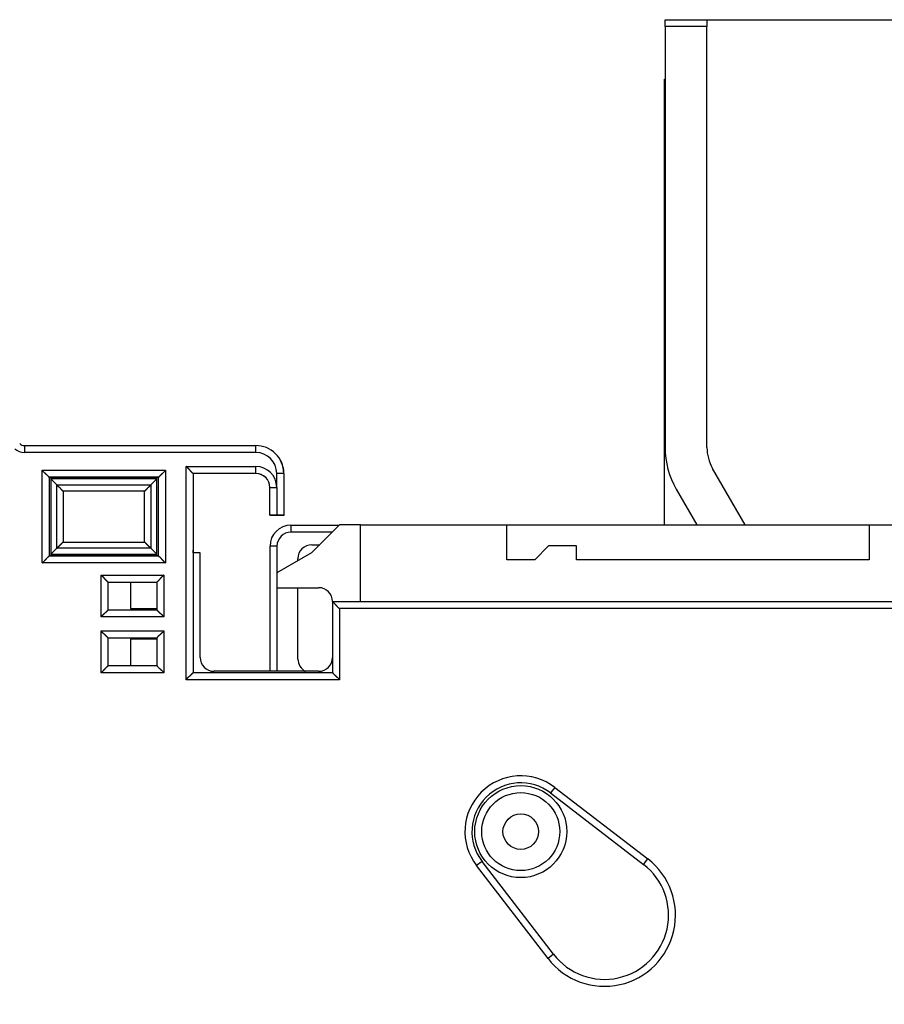
# Model space of a CAD drawing. Extents: x 52 to 558, y 14 to 448.
# Drawn here: x 126 to 188, y 191 to 261 of the extents above; entities that cross this region are included whole.
import ezdxf

# ---------------------------------------------------------------- set-up
doc = ezdxf.new("R2010")
doc.units = 0
doc.layers.add('204', color=7, linetype='CONTINUOUS')
doc.layers.add('5', color=7, linetype='CONTINUOUS')
doc.styles.get("Standard").update_dxf_attribs({"font": 'monotxt.shx'})
doc.dimstyles.new('DSTYLE1', dxfattribs={"dimtxt": 3, "dimasz": 3, "dimexe": 3, "dimexo": 0, "dimgap": 2, "dimtad": 1, "dimrnd": 0.1, "dimzin": 3, "dimcen": 0.09, "dimazin": 3, "dimtp": 1, "dimtm": 1, "dimtfac": 1, "dimtofl": 0, "dimtmove": 0, "dimatfit": 3})

# ---------------------------------------------------------------- blocks, each defined once
blk = doc.blocks.new('_AH1')
at = {"color": 0, "linetype": 'CONTINUOUS'}
for p, q in [((-1, 0.166667), (0, 0)), ((-1, 0.166667), (-1, -0.166667)), ((0, 0), (-1, -0.166667)), ((0, 0), (-1, 0))]:
    blk.add_line(p, q, dxfattribs=at)
blk = doc.blocks.new('*D4492')
at = {"layer": '5', "color": 1, "linetype": 'CONTINUOUS'}
for p, q in [((175.59025, 261.45621), (234.11203, 261.45621)), ((231.11203, 261.45621), (231.11203, 162.20289)), ((231.11203, 62.949567), (231.11203, 162.20289)), ((172.59025, 62.949567), (234.11203, 62.949567))]:
    blk.add_line(p, q, dxfattribs=at)
at = {"layer": '5', "color": 1, "xscale": 3, "yscale": 3, "zscale": 3}
for p, rotation in [((231.11203, 261.45621), 90), ((231.11203, 62.949567), 270)]:
    blk.add_blockref('_AH1', p, dxfattribs=dict(at, rotation=rotation))
at = {"layer": '5', "color": 1, "linetype": 'CONTINUOUS'}
blk.add_text('198,5', height=3, rotation=90, dxfattribs=at).set_placement((229.11103, 154.70289))

msp = doc.modelspace()

# ---------------------------------------------------------------- linework, layer by layer
at = {"layer": '204', "color": 1, "linetype": 'CONTINUOUS'}
for p, q in [((172.59025, 260.95621), (172.59025, 261.45621)), ((172.59025, 261.45621), (175.59025, 261.45621)), ((175.59025, 261.45621), (175.59025, 260.95621)), ((172.59025, 260.95621), (172.59025, 230.7639)), ((175.59025, 260.95621), (172.59025, 260.95621)), ((175.59025, 230.7639), (175.59025, 260.95621)), ((172.5528, 225.20289), (172.5528, 257.18547)), ((172.5528, 257.18547), (172.59025, 257.18547)), ((126.30086, 231.04039), (126.30073, 231.0405)), ((126.64495, 230.90283), (143.23659, 230.90283)), ((126.64495, 230.90283), (126.64495, 230.40283)), ((143.23659, 230.40283), (126.64495, 230.40283)), ((143.23659, 230.90289), (143.23688, 230.90289)), ((143.23659, 230.40283), (143.23659, 230.90283)), ((144.92301, 229.90263), (144.96874, 229.90263)), ((144.96847, 229.90289), (144.96893, 229.90289)), ((144.97853, 229.88547), (144.98485, 229.88547)), ((144.98854, 229.80283), (145.02265, 229.80283)), ((127.91184, 222.47808), (127.91184, 229.12758)), ((127.91184, 229.12758), (136.76134, 229.12758)), ((136.76134, 229.12758), (136.76134, 222.47808)), ((138.23659, 229.40283), (143.23659, 229.40283)), ((138.23659, 214.10283), (138.23659, 229.40283)), ((143.23659, 228.90283), (138.73659, 228.90283)), ((138.73659, 228.90283), (138.73659, 214.60283)), ((143.23659, 228.90283), (143.23659, 229.40283)), ((143.23669, 228.90263), (143.23659, 228.90263)), ((145.23659, 228.90283), (144.73659, 228.90283)), ((144.73659, 227.90283), (144.73659, 228.90283)), ((145.23659, 228.90283), (145.23659, 225.90283)), ((178.33682, 225.20286), (175.99217, 229.2639)), ((128.41154, 228.62789), (128.41154, 222.97778)), ((136.26165, 228.62789), (128.41154, 228.62789)), ((136.26165, 222.97778), (136.26165, 228.62789)), ((138.73669, 228.40263), (138.73658, 228.40263)), ((138.7528, 228.38547), (138.73668, 228.38547)), ((143.2528, 228.88547), (138.7528, 228.88547)), ((138.7528, 228.88547), (138.7528, 228.38547)), ((138.7528, 228.38547), (138.7528, 223.38547)), ((145.2528, 228.88547), (145.2528, 225.88547)), ((128.96154, 228.07788), (135.71164, 228.07788)), ((128.96154, 223.52778), (128.96154, 228.07788)), ((135.25849, 227.62473), (129.4147, 227.62473)), ((129.4147, 227.62473), (129.4147, 223.98094)), ((135.25849, 223.98094), (135.25849, 227.62473)), ((135.71164, 228.07788), (135.71164, 223.52778)), ((144.23659, 225.90283), (144.23659, 227.90283)), ((144.23659, 227.90283), (144.73659, 227.90283)), ((144.73659, 227.90283), (144.73659, 225.90283)), ((173.3941, 227.7639), (174.87272, 225.20286)), ((144.73659, 225.90283), (144.23659, 225.90283)), ((144.23669, 225.90263), (144.23669, 225.90285)), ((144.2528, 225.88547), (144.2528, 225.90263)), ((145.2528, 225.88547), (144.2528, 225.88547)), ((145.23659, 225.90283), (144.73659, 225.90283)), ((145.23669, 225.90263), (145.23659, 225.90263)), ((145.23669, 225.90283), (145.23669, 225.90263)), ((145.7528, 225.18547), (149.21947, 225.18547)), ((145.7528, 225.18547), (145.7528, 224.68547)), ((148.71947, 224.68547), (145.7528, 224.68547)), ((149.23688, 225.20289), (147.23688, 223.20289)), ((150.73688, 225.20289), (149.23688, 225.20289)), ((150.73688, 225.20289), (161.23688, 225.20289)), ((150.73688, 219.70281), (150.73688, 225.20289)), ((161.23688, 225.20289), (187.23688, 225.20289)), ((161.23688, 222.70289), (161.23688, 225.20289)), ((187.23688, 225.20289), (197.73688, 225.20289)), ((187.23688, 225.20289), (187.23688, 222.70289)), ((129.4147, 223.98094), (135.25849, 223.98094)), ((135.71164, 223.52778), (128.96154, 223.52778)), ((138.73669, 223.40263), (138.73658, 223.40263)), ((138.7528, 223.38547), (138.73668, 223.38547)), ((138.7528, 223.20288), (138.7528, 223.38547)), ((144.2528, 214.70289), (144.2528, 223.68547)), ((144.7528, 223.68547), (144.2528, 223.68547)), ((144.7528, 223.68547), (144.7528, 221.76869)), ((147.2528, 223.78547), (147.81952, 223.78547)), ((164.23688, 223.70289), (163.23688, 222.70289)), ((166.23688, 223.70289), (164.23688, 223.70289)), ((166.23688, 222.70289), (166.23688, 223.70289)), ((128.41154, 222.97778), (136.26165, 222.97778)), ((139.23688, 223.20289), (138.73658, 223.20289)), ((139.23688, 215.70289), (139.23688, 223.20289)), ((147.23688, 223.20289), (144.73688, 221.75951)), ((146.2528, 222.63474), (146.2528, 222.78547)), ((163.23688, 222.70289), (161.23688, 222.70289)), ((187.23688, 222.70289), (166.23688, 222.70289)), ((136.76134, 222.47808), (127.91184, 222.47808)), ((132.13659, 221.60283), (136.63659, 221.60283)), ((132.13659, 218.60283), (132.13659, 221.60283)), ((136.63659, 221.60283), (136.63659, 218.60283)), ((144.73688, 221.75951), (144.73688, 220.70289)), ((132.63659, 219.10283), (132.63659, 221.10283)), ((132.63659, 221.10283), (136.13659, 221.10283)), ((134.23688, 221.10283), (134.23688, 219.20289)), ((136.13659, 221.10283), (136.13659, 219.10283)), ((144.73688, 220.70289), (147.73688, 220.70289)), ((144.7528, 220.70291), (144.7528, 214.70289)), ((146.2528, 215.58547), (146.2528, 220.70291)), ((148.73659, 219.70283), (212.13659, 219.70283)), ((148.73659, 219.70283), (148.73659, 214.60283)), ((148.73688, 219.70289), (148.73688, 219.70281)), ((136.13659, 219.10283), (132.63659, 219.10283)), ((134.23688, 219.20289), (136.13659, 219.20289)), ((149.23659, 219.20283), (149.23659, 214.10283)), ((212.13659, 219.20283), (149.23659, 219.20283)), ((136.63659, 218.60283), (132.13659, 218.60283)), ((132.13659, 217.60283), (136.63659, 217.60283)), ((132.13659, 214.60283), (132.13659, 217.60283)), ((136.63659, 217.60283), (136.63659, 214.60283)), ((132.63659, 217.10283), (136.13659, 217.10283)), ((132.63659, 215.10283), (132.63659, 217.10283)), ((136.13659, 217.00289), (134.23688, 217.00289)), ((134.23688, 217.00289), (134.23688, 215.10284)), ((136.13659, 217.10283), (136.13659, 215.10283)), ((136.13659, 215.10283), (132.63659, 215.10283)), ((136.63659, 214.60283), (132.13659, 214.60283)), ((149.23659, 214.10283), (138.23659, 214.10283)), ((148.73659, 214.60283), (138.73659, 214.60283)), ((147.73688, 214.70289), (140.23688, 214.70289)), ((164.67449, 206.37406), (164.36975, 205.97765)), ((164.67449, 206.37406), (171.34491, 201.24614)), ((164.36975, 205.97765), (171.04017, 200.84974)), ((159.46177, 201.06967), (159.06537, 200.76494)), ((164.19328, 194.09452), (159.06537, 200.76494)), ((164.58968, 194.39925), (159.46177, 201.06967)), ((171.04017, 200.84974), (171.34491, 201.24614)), ((164.58968, 194.39925), (164.19328, 194.09452))]:
    msp.add_line(p, q, dxfattribs=at)
at = {"layer": '204', "color": 40, "linetype": 'CONTINUOUS'}
for p, q in [((128.41154, 228.62789), (128.43659, 228.60283)), ((128.43659, 223.00283), (128.43659, 228.60283)), ((128.43659, 228.60283), (136.23659, 228.60283)), ((136.13659, 228.50283), (128.53659, 228.50283)), ((128.53659, 228.50283), (128.53659, 223.10283)), ((128.96154, 228.07788), (128.53659, 228.50283)), ((136.13659, 228.50283), (135.71164, 228.07788)), ((136.13659, 223.10283), (136.13659, 228.50283)), ((136.23659, 228.60283), (136.26165, 228.62789)), ((136.23659, 228.60283), (136.23659, 223.00283)), ((128.96154, 223.52778), (128.53659, 223.10283)), ((136.13659, 223.10283), (135.71164, 223.52778)), ((128.41154, 222.97778), (128.43659, 223.00283)), ((136.23659, 223.00283), (128.43659, 223.00283)), ((128.53659, 223.10283), (136.13659, 223.10283)), ((136.23659, 223.00283), (136.26165, 222.97778))]:
    msp.add_line(p, q, dxfattribs=at)
at = {"layer": '204', "color": 1, "linetype": 'CONTINUOUS'}
for points in [[(127.91187, 229.12756), (127.92334, 229.11242, 0.004877021), (127.93506, 229.09757, 0.005065108), (127.94703, 229.08304, 0.004973987), (127.95921, 229.06879, 0.004562843), (127.9716, 229.05483, 0.004266772), (127.98417, 229.04112, 0.003998597), (127.99689, 229.02768, 0.003746469), (128.00975, 229.01447, 0.00343531), (128.02273, 229.00149, 0.003166179), (128.03581, 228.98873, 0.002860723), (128.04897, 228.97617, 0.002590846), (128.06218, 228.9638, 0.002278727), (128.07543, 228.95161, 0.002003423), (128.08869, 228.93958, 0.001686594), (128.10195, 228.92771, 0.00140516), (128.11519, 228.91598, 0.001080398), (128.12838, 228.90438, 0.000790512), (128.1415, 228.89289, 0.000456412), (128.15454, 228.88151, 0.000153179), (128.16748, 228.87021, -0.000199244), (128.18028, 228.859, -0.000512951), (128.19295, 228.84785, -0.000866822), (128.20544, 228.83675, -0.001223), (128.21775, 228.82569, -0.001667637), (128.22984, 228.81466, -0.001910044), (128.24172, 228.80366, -0.001996846), (128.25334, 228.79272, -0.001974927), (128.26471, 228.78186, -0.001816692), (128.27579, 228.77111, -0.001716859), (128.28657, 228.76052, -0.001628378), (128.29703, 228.75011, -0.001559647), (128.30716, 228.7399, -0.001466296), (128.31693, 228.72994, -0.001401633), (128.32634, 228.72025, -0.001319529), (128.33535, 228.71087, -0.001262861), (128.34396, 228.70181, -0.001183978), (128.35213, 228.69314, -0.001131702), (128.35988, 228.68485, -0.001054592), (128.36715, 228.677, -0.001002154), (128.37395, 228.6696, -0.000922961), (128.38023, 228.66272, -0.00086502), (128.38603, 228.65632, -0.00074891), (128.39131, 228.65046, -0.000690754), (128.39597, 228.64526, -0.00070632), (128.39993, 228.64082, -0.000427794), (128.40364, 228.63666, 0.000628803), (128.40754, 228.63232, 0.000867806), (128.41156, 228.62787, 0.000567097)], [(136.26166, 228.62787), (136.26268, 228.62897, 0.007118336), (136.26433, 228.63082, 0.002916054), (136.26665, 228.63346, 0.001182557), (136.26958, 228.63681, 0.000085878), (136.27313, 228.64086, -0.000340804), (136.27725, 228.64556, -0.000573858), (136.28196, 228.65088, -0.000714024), (136.28721, 228.65679, -0.000875855), (136.293, 228.66325, -0.000966), (136.2993, 228.67023, -0.001077851), (136.30611, 228.67769, -0.001146263), (136.31339, 228.6856, -0.001246395), (136.32114, 228.69393, -0.001311138), (136.32932, 228.70264, -0.001407871), (136.33794, 228.7117, -0.00147531), (136.34696, 228.72106, -0.001575708), (136.35637, 228.73071, -0.001649577), (136.36615, 228.7406, -0.001755969), (136.37629, 228.7507, -0.001841795), (136.38675, 228.76098, -0.001964285), (136.39754, 228.7714, -0.002056614), (136.40862, 228.78192, -0.002173952), (136.41999, 228.79253, -0.002054636), (136.43162, 228.80321, -0.001701329), (136.44348, 228.81398, -0.001399047), (136.45557, 228.82485, -0.001084133), (136.46786, 228.83581, -0.000813226), (136.48034, 228.84687, -0.000523955), (136.49297, 228.85804, -0.000275454), (136.50575, 228.86933, -0.000005968), (136.51866, 228.88073, 0.000224909), (136.53166, 228.89226, 0.000478158), (136.54476, 228.90393, 0.00069938), (136.55791, 228.91572, 0.000949155), (136.57112, 228.92767, 0.00115368), (136.58435, 228.93975, 0.001373265), (136.59758, 228.95198, 0.001606084), (136.61081, 228.96439, 0.0019084), (136.62402, 228.97698, 0.002021204), (136.63714, 228.98968, 0.002025737), (136.65011, 229.00247, 0.00255901), (136.66318, 229.01568, 0.003528065), (136.67641, 229.02942, 0.002674136), (136.68878, 229.04242, 0.000508809), (136.69991, 229.05427, 0.004526205), (136.71378, 229.06995, 0.008801269), (136.73453, 229.09473, 0.004348109), (136.76135, 229.12756, 0.002240122)], [(138.73658, 228.90282), (138.73612, 228.9032, -0.009270118), (138.73487, 228.90425, -0.000574149), (138.73277, 228.906, -0.000542238), (138.72992, 228.90842, -0.001044794), (138.72631, 228.91149, -0.001109562), (138.72202, 228.91518, -0.001144008), (138.71705, 228.9195, -0.00115298), (138.71146, 228.92439, -0.001240686), (138.70527, 228.92987, -0.001271849), (138.69854, 228.93589, -0.001348112), (138.69129, 228.94246, -0.001385597), (138.68356, 228.94954, -0.001468123), (138.67537, 228.95712, -0.001515804), (138.66679, 228.96517, -0.001604107), (138.65783, 228.97369, -0.001662207), (138.64854, 228.98264, -0.00175968), (138.63894, 228.99202, -0.001829143), (138.62909, 229.0018, -0.001936397), (138.61901, 229.01197, -0.002021238), (138.60874, 229.0225, -0.00214719), (138.59832, 229.03338, -0.002241654), (138.58778, 229.04458, -0.002365962), (138.57716, 229.0561, -0.002227723), (138.56645, 229.06789, -0.001831908), (138.55564, 229.07996, -0.001493359), (138.54473, 229.09226, -0.001141173), (138.53372, 229.10479, -0.000839548), (138.5226, 229.11752, -0.00051886), (138.51135, 229.13042, -0.000244115), (138.49998, 229.14347, 0.000053438), (138.48848, 229.15666, 0.000307721), (138.47684, 229.16995, 0.000586561), (138.46506, 229.18334, 0.000829845), (138.45312, 229.19679, 0.001104867), (138.44103, 229.21028, 0.001329613), (138.42878, 229.22379, 0.001571108), (138.41636, 229.2373, 0.001828213), (138.40376, 229.25079, 0.002163245), (138.39094, 229.26426, 0.002286251), (138.37801, 229.27761, 0.002287903), (138.36496, 229.29081, 0.002883677), (138.35148, 229.30408, 0.003968399), (138.33743, 229.31748, 0.003008375), (138.32412, 229.33001, 0.000577292), (138.31199, 229.34127, 0.005083019), (138.29589, 229.35522, 0.009880406), (138.27039, 229.37601, 0.004882082), (138.23659, 229.40282, 0.002515515)], [(128.96157, 228.07786), (128.96754, 228.07195, 0.001910742), (128.97379, 228.06585, 0.001862694), (128.98033, 228.05957, 0.001643998), (128.98712, 228.05311, 0.001276294), (128.99417, 228.04648, 0.001011156), (129.00146, 228.03967, 0.000792383), (129.00897, 228.03269, 0.000601188), (129.01669, 228.02554, 0.00040012), (129.02462, 228.01822, 0.000235137), (129.03273, 228.01074, 0.000066705), (129.04102, 228.0031, -0.000073863), (129.04946, 227.9953, -0.000224152), (129.05806, 227.98734, -0.000349129), (129.0668, 227.97923, -0.00048561), (129.07566, 227.97097, -0.000599675), (129.08463, 227.96256, -0.000727369), (129.09369, 227.954, -0.000834167), (129.10285, 227.9453, -0.00095551), (129.11207, 227.93646, -0.001059227), (129.12136, 227.92748, -0.001180503), (129.1307, 227.91836, -0.001278999), (129.14007, 227.90912, -0.001388889), (129.14946, 227.89974, -0.001502181), (129.15886, 227.89023, -0.001655914), (129.16826, 227.8806, -0.001696887), (129.17765, 227.87084, -0.001644742), (129.18703, 227.86097, -0.001500526), (129.1964, 227.851, -0.001234469), (129.20578, 227.84093, -0.001019623), (129.21516, 227.83078, -0.000804552), (129.22456, 227.82055, -0.000611462), (129.23399, 227.81026, -0.000393202), (129.24344, 227.79991, -0.000201514), (129.25293, 227.78952, 0.000011973), (129.26246, 227.77908, 0.000193022), (129.27203, 227.76863, 0.000388829), (129.28166, 227.75815, 0.000584631), (129.29135, 227.74766, 0.000827974), (129.30113, 227.73716, 0.000951104), (129.31094, 227.72671, 0.001009054), (129.32077, 227.71634, 0.00138462), (129.33085, 227.70584, 0.002045723), (129.34128, 227.69515, 0.001555216), (129.35113, 227.68513, 0.000206996), (129.36008, 227.67609, 0.002807283), (129.37183, 227.66465, 0.005633854), (129.3903, 227.6473, 0.00278777), (129.4147, 227.62473, 0.001427449)], [(135.25847, 227.62473), (135.26938, 227.63456, 0.002701304), (135.28017, 227.6445, 0.002799898), (135.29082, 227.65453, 0.002725935), (135.30135, 227.66465, 0.002456708), (135.31175, 227.67486, 0.002260104), (135.32205, 227.68513, 0.00208268), (135.33224, 227.69546, 0.001915781), (135.34233, 227.70584, 0.001713705), (135.35233, 227.71626, 0.001537792), (135.36224, 227.72671, 0.001340316), (135.37207, 227.73718, 0.001164789), (135.38183, 227.74766, 0.000963888), (135.39152, 227.75815, 0.000785666), (135.40115, 227.76863, 0.000582574), (135.41073, 227.77909, 0.00040142), (135.42026, 227.78952, 0.000194547), (135.42975, 227.79991, 0.000009632), (135.4392, 227.81026, -0.000201057), (135.44862, 227.82055, -0.000391874), (135.45803, 227.83078, -0.000610954), (135.46741, 227.84093, -0.000804351), (135.47679, 227.851, -0.001019335), (135.48616, 227.86097, -0.001234207), (135.49554, 227.87084, -0.00150039), (135.50493, 227.8806, -0.001644716), (135.51432, 227.89023, -0.001696988), (135.52373, 227.89974, -0.001656153), (135.53312, 227.90912, -0.001502607), (135.54249, 227.91836, -0.001389482), (135.55183, 227.92748, -0.001279765), (135.56111, 227.93646, -0.001181441), (135.57034, 227.9453, -0.001060442), (135.57949, 227.954, -0.000956834), (135.58856, 227.96256, -0.000835236), (135.59753, 227.97097, -0.000729164), (135.60639, 227.97923, -0.000604073), (135.61512, 227.98734, -0.000487473), (135.62373, 227.9953, -0.000340519), (135.63219, 228.00311, -0.000229053), (135.64046, 228.01074, -0.00012509), (135.64853, 228.01817, 0.000073819), (135.6565, 228.02554, 0.00042128), (135.66442, 228.03288, 0.000348997), (135.67174, 228.03967, -0.000151107), (135.67827, 228.04573, 0.0010484), (135.68608, 228.05311, 0.002835929), (135.69735, 228.06397, 0.001609712), (135.71165, 228.07786, 0.000854909)], [(128.96157, 223.52779), (128.96754, 223.53371, -0.001911846), (128.97379, 223.53981, -0.001863752), (128.98033, 223.54609, -0.00164498), (128.98712, 223.55255, -0.001277173), (128.99417, 223.55918, -0.001011952), (129.00146, 223.56599, -0.000793109), (129.00897, 223.57297, -0.00060185), (129.01669, 223.58012, -0.000400718), (129.02462, 223.58744, -0.000235679), (129.03273, 223.59492, -0.000067195), (129.04102, 223.60256, 0.000073419), (129.04946, 223.61036, 0.000223755), (129.05806, 223.61832, 0.000348772), (129.0668, 223.62643, 0.000485292), (129.07566, 223.6347, 0.000599392), (129.08463, 223.6431, 0.000727122), (129.09369, 223.65166, 0.00083395), (129.10285, 223.66036, 0.000955325), (129.11207, 223.6692, 0.001059069), (129.12136, 223.67818, 0.001180374), (129.1307, 223.6873, 0.001278894), (129.14007, 223.69654, 0.001388809), (129.14946, 223.70593, 0.001502125), (129.15886, 223.71543, 0.001655886), (129.16826, 223.72507, 0.001696872), (129.17765, 223.73482, 0.001644728), (129.18703, 223.74469, 0.001500501), (129.1964, 223.75466, 0.001234419), (129.20578, 223.76473, 0.001019553), (129.21516, 223.77488, 0.000804463), (129.22456, 223.78511, 0.000611356), (129.23399, 223.7954, 0.000393076), (129.24344, 223.80575, 0.000201371), (129.25293, 223.81614, -0.000012137), (129.26246, 223.82658, -0.000193203), (129.27203, 223.83704, -0.000389029), (129.28166, 223.84751, -0.000584852), (129.29135, 223.858, -0.000828225), (129.30113, 223.8685, -0.000951365), (129.31094, 223.87895, -0.001009312), (129.32077, 223.88932, -0.001384936), (129.33085, 223.89982, -0.002046149), (129.34128, 223.91051, -0.001555544), (129.35113, 223.92053, -0.00020707), (129.36008, 223.92957, -0.002807823), (129.37183, 223.94101, -0.005634909), (129.3903, 223.95836, -0.002788303), (129.4147, 223.98093, -0.001427728)], [(135.71165, 223.52779), (135.70567, 223.53371, 0.001902186), (135.69942, 223.53981, 0.001854726), (135.69288, 223.54609, 0.001636878), (135.68608, 223.55255, 0.001270163), (135.67903, 223.55918, 0.001005773), (135.67174, 223.56599, 0.000787601), (135.66423, 223.57297, 0.000596924), (135.6565, 223.58012, 0.000396335), (135.64858, 223.58744, 0.000231752), (135.64046, 223.59492, 0.000063688), (135.63218, 223.60256, -0.000076569), (135.62373, 223.61036, -0.000226563), (135.61513, 223.61832, -0.00035129), (135.60639, 223.62643, -0.000487526), (135.59753, 223.6347, -0.000601384), (135.58856, 223.6431, -0.00072887), (135.57949, 223.65166, -0.00083549), (135.57034, 223.66036, -0.000956648), (135.56111, 223.6692, -0.001060208), (135.55183, 223.67818, -0.001181316), (135.54249, 223.6873, -0.001279667), (135.53312, 223.69654, -0.0013894), (135.52373, 223.70593, -0.001502553), (135.51432, 223.71543, -0.001656128), (135.50493, 223.72507, -0.001696971), (135.49554, 223.73482, -0.001644692), (135.48616, 223.74469, -0.001500367), (135.47679, 223.75466, -0.001234201), (135.46741, 223.76473, -0.001019257), (135.45803, 223.77488, -0.000804074), (135.44862, 223.78511, -0.000610888), (135.4392, 223.7954, -0.000392521), (135.42975, 223.80575, -0.000200739), (135.42026, 223.81614, 0.000012856), (135.41073, 223.82658, 0.000193991), (135.40115, 223.83704, 0.000389888), (135.39153, 223.84751, 0.000585791), (135.38183, 223.858, 0.000829269), (135.37205, 223.8685, 0.000952427), (135.36224, 223.87895, 0.001010341), (135.35241, 223.88932, 0.001386165), (135.34233, 223.89982, 0.002047743), (135.3319, 223.91051, 0.00155673), (135.32205, 223.92053, 0.000207352), (135.3131, 223.92957, 0.002809691), (135.30135, 223.94101, 0.005638251), (135.28287, 223.95836, 0.00278987), (135.25847, 223.98093, 0.001428523)], [(127.91187, 222.47809), (127.92701, 222.48957, 0.004875938), (127.94186, 222.50129, 0.005063987), (127.95639, 222.51326, 0.004972879), (127.97064, 222.52545, 0.004561804), (127.9846, 222.53784, 0.004265784), (127.9983, 222.5504, 0.003997657), (128.01175, 222.56313, 0.003745573), (128.02496, 222.57599, 0.003434469), (128.03793, 222.58897, 0.003165387), (128.0507, 222.60205, 0.002859984), (128.06325, 222.6152, 0.002590153), (128.07562, 222.62841, 0.002278087), (128.08781, 222.64166, 0.002002829), (128.09984, 222.65493, 0.001686051), (128.11171, 222.66819, 0.001404662), (128.12344, 222.68142, 0.00107995), (128.13505, 222.69461, 0.000790108), (128.14653, 222.70774, 0.000456058), (128.15792, 222.72078, 0.000152868), (128.16921, 222.73372, -0.000199505), (128.18043, 222.74652, -0.000513169), (128.19158, 222.75918, -0.000866991), (128.20267, 222.77168, -0.00122312), (128.21373, 222.78399, -0.001667692), (128.22476, 222.79608, -0.001910076), (128.23576, 222.80796, -0.001996889), (128.24671, 222.81958, -0.001975005), (128.25757, 222.83095, -0.001816841), (128.26831, 222.84202, -0.001717071), (128.27891, 222.85281, -0.001628659), (128.28932, 222.86327, -0.001559998), (128.29953, 222.8734, -0.001466734), (128.30949, 222.88317, -0.001402163), (128.31918, 222.89258, -0.001320172), (128.32856, 222.90159, -0.001263623), (128.33761, 222.9102, -0.001184882), (128.34629, 222.91837, -0.001132791), (128.35458, 222.92611, -0.001055939), (128.36243, 222.93338, -0.001003713), (128.36983, 222.94018, -0.000924679), (128.37671, 222.94646, -0.000867391), (128.38311, 222.95226, -0.000752645), (128.38897, 222.95754, -0.000694323), (128.39417, 222.9622, -0.000707341), (128.39861, 222.96616, -0.00043498), (128.40277, 222.96987, 0.000603959), (128.40711, 222.97377, 0.000841224), (128.41156, 222.97779, 0.000544502)], [(136.26166, 222.97779), (136.26276, 222.97677, 0.007738365), (136.26461, 222.97511, 0.003142819), (136.26724, 222.97279, 0.001293181), (136.27059, 222.96986, 0.000150116), (136.27464, 222.96631, -0.000299125), (136.27933, 222.96218, -0.000544359), (136.28465, 222.95747, -0.00069233), (136.29056, 222.95222, -0.000859355), (136.29702, 222.94643, -0.000953131), (136.30399, 222.94013, -0.001067628), (136.31146, 222.93332, -0.001138017), (136.31937, 222.92604, -0.001239714), (136.3277, 222.91829, -0.001305667), (136.3364, 222.9101, -0.00140342), (136.34546, 222.90149, -0.001471667), (136.35483, 222.89247, -0.001572788), (136.36448, 222.88305, -0.001647238), (136.37436, 222.87328, -0.001754178), (136.38447, 222.86314, -0.001840453), (136.39474, 222.85267, -0.001963393), (136.40516, 222.84188, -0.002056086), (136.41568, 222.8308, -0.00217379), (136.42629, 222.81943, -0.002054554), (136.43697, 222.80781, -0.001701077), (136.44775, 222.79594, -0.001398653), (136.45861, 222.78385, -0.001083585), (136.46957, 222.77156, -0.000812548), (136.48063, 222.75909, -0.000523132), (136.49181, 222.74645, -0.000274507), (136.50309, 222.73367, -0.000004881), (136.5145, 222.72077, 0.000226114), (136.52603, 222.70776, 0.000479498), (136.53769, 222.69467, 0.000700838), (136.54949, 222.68151, 0.000950752), (136.56143, 222.66831, 0.001155386), (136.57351, 222.65508, 0.001375087), (136.58575, 222.64185, 0.001608044), (136.59815, 222.62862, 0.001910555), (136.61075, 222.61541, 0.002023388), (136.62345, 222.60229, 0.002027851), (136.63625, 222.58932, 0.00256153), (136.64945, 222.57625, 0.003531344), (136.66319, 222.56302, 0.002676603), (136.6762, 222.55066, 0.0005094), (136.68804, 222.53953, 0.004530118), (136.70373, 222.52566, 0.008808486), (136.72852, 222.50491, 0.004351589), (136.76135, 222.47809, 0.002241909)], [(132.63662, 221.10283), (132.63616, 221.10321, -0.013089161), (132.63489, 221.10425, -0.001004876), (132.6328, 221.10601, -0.000691741), (132.62993, 221.10842, -0.001119328), (132.62632, 221.1115, -0.00115378), (132.62203, 221.11519, -0.001173612), (132.61706, 221.1195, -0.001173896), (132.61147, 221.1244, -0.001256151), (132.60528, 221.12987, -0.001283656), (132.59855, 221.1359, -0.001357343), (132.59129, 221.14246, -0.001392952), (132.58356, 221.14954, -0.001474028), (132.57537, 221.15712, -0.001520606), (132.56679, 221.16517, -0.001607994), (132.55783, 221.17369, -0.001665378), (132.54854, 221.18264, -0.001762217), (132.53894, 221.19202, -0.001831174), (132.52909, 221.2018, -0.001937953), (132.51901, 221.21197, -0.002022406), (132.50874, 221.2225, -0.00214797), (132.49832, 221.23338, -0.002242119), (132.48778, 221.24458, -0.0023661), (132.47716, 221.2561, -0.002227714), (132.46645, 221.26789, -0.001831884), (132.45564, 221.27996, -0.001493319), (132.44473, 221.29226, -0.001141115), (132.43372, 221.30479, -0.000839476), (132.4226, 221.31752, -0.000518773), (132.41135, 221.33042, -0.000244014), (132.39998, 221.34347, 0.000053551), (132.38848, 221.35666, 0.000307843), (132.37684, 221.36995, 0.000586692), (132.36505, 221.38334, 0.000829981), (132.35312, 221.39679, 0.001105008), (132.34103, 221.41028, 0.001329752), (132.32878, 221.42379, 0.001571244), (132.31636, 221.4373, 0.001828343), (132.30375, 221.4508, 0.002163368), (132.29094, 221.46426, 0.002286353), (132.278, 221.47762, 0.002287982), (132.26496, 221.49081, 0.00288374), (132.25147, 221.50408, 0.003968429), (132.23742, 221.51749, 0.00300836), (132.22412, 221.53001, 0.000577293), (132.21199, 221.54127, 0.005082925), (132.19588, 221.55523, 0.009879968), (132.17038, 221.57602, 0.004881757), (132.13657, 221.60283, 0.002515322)], [(136.63658, 221.60283), (136.62103, 221.59141, 0.005354325), (136.60579, 221.57971, 0.005558075), (136.59089, 221.56771, 0.005455395), (136.57629, 221.55546, 0.005003434), (136.562, 221.54298, 0.004677563), (136.54798, 221.53028, 0.00438273), (136.53425, 221.5174, 0.00410581), (136.52076, 221.50435, 0.003765512), (136.50753, 221.49117, 0.003471564), (136.49452, 221.47786, 0.003139044), (136.48173, 221.46446, 0.002845807), (136.46915, 221.45098, 0.00250758), (136.45676, 221.43746, 0.002209852), (136.44455, 221.42391, 0.001867796), (136.43251, 221.41036, 0.001564497), (136.42061, 221.39683, 0.001214714), (136.40886, 221.38334, 0.000902845), (136.39724, 221.36992, 0.000543227), (136.38573, 221.35659, 0.000216855), (136.37431, 221.34337, -0.000163036), (136.36299, 221.33029, -0.000501681), (136.35174, 221.31737, -0.000884621), (136.34055, 221.30463, -0.001271062), (136.32941, 221.29209, -0.001754706), (136.3183, 221.27979, -0.002018728), (136.30723, 221.26773, -0.002112024), (136.29622, 221.25595, -0.002092341), (136.28531, 221.24445, -0.001928634), (136.27452, 221.23326, -0.001827598), (136.2639, 221.22239, -0.001738728), (136.25348, 221.21188, -0.001671825), (136.24328, 221.20172, -0.001578837), (136.23335, 221.19195, -0.001517725), (136.22371, 221.18258, -0.001438539), (136.2144, 221.17364, -0.001388328), (136.20545, 221.16513, -0.00131511), (136.1969, 221.15708, -0.001273872), (136.18877, 221.14951, -0.001209192), (136.18111, 221.14244, -0.001172814), (136.17393, 221.13588, -0.001105256), (136.16729, 221.12986, -0.001086752), (136.16119, 221.12438, -0.001046595), (136.15568, 221.11947, -0.001000635), (136.15082, 221.11518, -0.000886435), (136.14672, 221.11158, -0.000966962), (136.14309, 221.10842, -0.00101013), (136.13971, 221.1055, -0.001069237), (136.13659, 221.10283, -0.001430338)], [(148.73659, 219.70281), (148.73704, 219.70244, -0.010867217), (148.73826, 219.7014, -0.000818799), (148.7403, 219.69964, -0.000562593), (148.74309, 219.69723, -0.000909016), (148.74662, 219.69416, -0.000934816), (148.75083, 219.69047, -0.000948805), (148.7557, 219.68616, -0.000946892), (148.76119, 219.68127, -0.00101101), (148.76729, 219.6758, -0.001030679), (148.77393, 219.66978, -0.001087283), (148.78111, 219.66322, -0.001112986), (148.78877, 219.65615, -0.001174827), (148.7969, 219.64858, -0.001208686), (148.80545, 219.64054, -0.001274738), (148.81441, 219.63202, -0.001316448), (148.82371, 219.62308, -0.001389055), (148.83335, 219.61371, -0.001438961), (148.84328, 219.60394, -0.001518176), (148.85348, 219.59378, -0.001579253), (148.8639, 219.58327, -0.001672125), (148.87452, 219.5724, -0.001738948), (148.88531, 219.56122, -0.001827767), (148.89622, 219.54972, -0.001928756), (148.90723, 219.53793, -0.00209241), (148.9183, 219.52587, -0.002112055), (148.92941, 219.51357, -0.002018721), (148.94055, 219.50103, -0.001754751), (148.95174, 219.48829, -0.001271267), (148.96299, 219.47537, -0.000884711), (148.97431, 219.46229, -0.00050135), (148.98573, 219.44907, -0.00016333), (148.99724, 219.43574, 0.000214767), (149.00886, 219.42232, 0.000543434), (149.02061, 219.40883, 0.000909649), (149.03251, 219.3953, 0.001212568), (149.04455, 219.38175, 0.001537825), (149.05675, 219.36821, 0.001874376), (149.06915, 219.35468, 0.002303833), (149.08176, 219.34118, 0.002480628), (149.09452, 219.3278, 0.002515753), (149.1074, 219.31459, 0.003237775), (149.12076, 219.3013, 0.004534471), (149.13473, 219.28789, 0.003429802), (149.14799, 219.27537, 0.000598675), (149.16008, 219.26411, 0.00589311), (149.17629, 219.25019, 0.01147923), (149.20217, 219.22949, 0.005628357), (149.23659, 219.20282, 0.002882617)], [(132.63662, 219.10285), (132.63624, 219.10239, -0.010267246), (132.63519, 219.10113, -0.000698417), (132.63343, 219.09903, -0.000585443), (132.63101, 219.09617, -0.001066118), (132.62794, 219.09256, -0.001122274), (132.62425, 219.08826, -0.001152578), (132.61993, 219.08329, -0.001159094), (132.61504, 219.07771, -0.001245238), (132.60956, 219.07152, -0.001275367), (132.60353, 219.06479, -0.001350891), (132.59696, 219.05753, -0.001387844), (132.58989, 219.0498, -0.001469951), (132.58231, 219.04161, -0.001517317), (132.57426, 219.03303, -0.00160535), (132.56574, 219.02407, -0.001663242), (132.55678, 219.01478, -0.001760523), (132.5474, 219.00518, -0.001829834), (132.53762, 218.99533, -0.001936937), (132.52746, 218.98525, -0.002021653), (132.51693, 218.97498, -0.002147472), (132.50605, 218.96456, -0.002241828), (132.49484, 218.95402, -0.002366022), (132.48333, 218.9434, -0.002227826), (132.47153, 218.93268, -0.001832218), (132.45946, 218.92188, -0.001493841), (132.44716, 218.91097, -0.001141843), (132.43463, 218.89996, -0.000840377), (132.42191, 218.88883, -0.000519866), (132.40901, 218.87759, -0.00024527), (132.39595, 218.86622, 0.000052111), (132.38276, 218.85472, 0.000306248), (132.36947, 218.84308, 0.000584922), (132.35608, 218.8313, 0.000828059), (132.34264, 218.81936, 0.001102906), (132.32914, 218.80727, 0.001327514), (132.31563, 218.79502, 0.001568859), (132.30212, 218.7826, 0.001825785), (132.28862, 218.77, 0.002160567), (132.27516, 218.75719, 0.002283526), (132.2618, 218.74425, 0.002285257), (132.24861, 218.73121, 0.002880507), (132.23533, 218.71773, 0.00396425), (132.22192, 218.70368, 0.00300524), (132.2094, 218.69038, 0.000576546), (132.19814, 218.67825, 0.005078013), (132.18418, 218.66215, 0.009871077), (132.16338, 218.63665, 0.004877549), (132.13657, 218.60285, 0.002513182)], [(136.63658, 218.60285), (136.62516, 218.61841, 0.005354821), (136.61346, 218.63364, 0.005558524), (136.60147, 218.64855, 0.005455767), (136.58922, 218.66314, 0.005003717), (136.57673, 218.67743, 0.004677773), (136.56404, 218.69145, 0.004382879), (136.55116, 218.70518, 0.004105904), (136.53811, 218.71867, 0.003765559), (136.52493, 218.7319, 0.003471571), (136.51162, 218.74491, 0.003139018), (136.49822, 218.75769, 0.002845755), (136.48475, 218.77028, 0.002507509), (136.47122, 218.78267, 0.002209765), (136.45767, 218.79488, 0.001867701), (136.44412, 218.80692, 0.001564396), (136.43059, 218.81881, 0.001214612), (136.41711, 218.83056, 0.000902745), (136.40368, 218.84219, 0.000543135), (136.39036, 218.8537, 0.00021677), (136.37714, 218.86511, -0.000163109), (136.36406, 218.87644, -0.000501742), (136.35113, 218.88769, -0.000884668), (136.33839, 218.89887, -0.001271095), (136.32586, 218.91002, -0.00175472), (136.31355, 218.92113, -0.002018736), (136.30149, 218.9322, -0.002112034), (136.28971, 218.94321, -0.002092358), (136.27821, 218.95412, -0.001928663), (136.26702, 218.9649, -0.001827635), (136.25615, 218.97552, -0.001738773), (136.24564, 218.98594, -0.001671877), (136.23548, 218.99614, -0.001578896), (136.22572, 219.00607, -0.001517792), (136.21634, 219.01571, -0.001438613), (136.2074, 219.02502, -0.001388408), (136.19889, 219.03397, -0.001315198), (136.19084, 219.04252, -0.00127397), (136.18327, 219.05066, -0.001209307), (136.1762, 219.05832, -0.001172934), (136.16964, 219.0655, -0.001105376), (136.16362, 219.07214, -0.001086916), (136.15814, 219.07824, -0.001046861), (136.15323, 219.08375, -0.001000847), (136.14894, 219.08861, -0.000886407), (136.14534, 219.09271, -0.00096741), (136.14218, 219.09634, -0.001011983), (136.13925, 219.09973, -0.001071293), (136.13659, 219.10285, -0.00143166)], [(132.63662, 217.10282), (132.63624, 217.10326, 0.008036955), (132.63519, 217.10449, 0.000523496), (132.63343, 217.10653, 0.000460335), (132.63102, 217.10933, 0.000857534), (132.62794, 217.11285, 0.000904282), (132.62425, 217.11706, 0.000928378), (132.61994, 217.12194, 0.000932488), (132.61505, 217.12743, 0.001000329), (132.60957, 217.13352, 0.001022528), (132.60355, 217.14016, 0.001080885), (132.59699, 217.14734, 0.00110788), (132.58992, 217.15501, 0.001170695), (132.58235, 217.16314, 0.001205306), (132.5743, 217.17169, 0.001271961), (132.56579, 217.18064, 0.001314149), (132.55685, 217.18995, 0.001387161), (132.54747, 217.19959, 0.001437394), (132.53771, 217.20952, 0.001516897), (132.52755, 217.21972, 0.001578211), (132.51703, 217.23014, 0.0016713), (132.50617, 217.24076, 0.001738301), (132.49498, 217.25154, 0.001827291), (132.48348, 217.26246, 0.001928421), (132.47169, 217.27346, 0.002092217), (132.45964, 217.28453, 0.002111972), (132.44733, 217.29564, 0.002018747), (132.43479, 217.30679, 0.00175486), (132.42206, 217.31798, 0.001271459), (132.40913, 217.32923, 0.000884976), (132.39605, 217.34055, 0.000501697), (132.38283, 217.35196, 0.000163747), (132.3695, 217.36347, -0.000214272), (132.35608, 217.3751, -0.000542871), (132.34259, 217.38685, -0.000909007), (132.32906, 217.39875, -0.001211864), (132.31551, 217.41079, -0.001537053), (132.30197, 217.42299, -0.001873529), (132.28844, 217.43539, -0.002302884), (132.27494, 217.448, -0.002479656), (132.26156, 217.46075, -0.002514805), (132.24835, 217.47364, -0.00323663), (132.23506, 217.487, -0.004532963), (132.22165, 217.50097, -0.003428672), (132.20913, 217.51422, -0.00059842), (132.19787, 217.52632, -0.005891296), (132.18395, 217.54253, -0.011475904), (132.16324, 217.5684, -0.00562678), (132.13657, 217.60281, -0.002881816)], [(136.63658, 217.60281), (136.62516, 217.58726, -0.005355026), (136.61346, 217.57202, -0.00555876), (136.60147, 217.55712, -0.005456027), (136.58922, 217.54253, -0.005003984), (136.57673, 217.52823, -0.004678048), (136.56404, 217.51422, -0.00438316), (136.55116, 217.50048, -0.004106188), (136.53811, 217.487, -0.00376584), (136.52493, 217.47376, -0.00347185), (136.51162, 217.46075, -0.003139289), (136.49822, 217.44797, -0.002846018), (136.48475, 217.43539, -0.002507761), (136.47122, 217.423, -0.002210006), (136.45767, 217.41079, -0.001867927), (136.44412, 217.39874, -0.001564608), (136.43059, 217.38685, -0.001214807), (136.41711, 217.3751, -0.000902924), (136.40368, 217.36347, -0.000543293), (136.39036, 217.35196, -0.000216911), (136.37714, 217.34055, 0.000162991), (136.36406, 217.32923, 0.000501643), (136.35113, 217.31798, 0.000884591), (136.33839, 217.30679, 0.001271041), (136.32586, 217.29564, 0.001754696), (136.31355, 217.28453, 0.002018722), (136.30149, 217.27346, 0.002112015), (136.28971, 217.26246, 0.002092323), (136.27821, 217.25154, 0.001928599), (136.26702, 217.24076, 0.001827546), (136.25615, 217.23014, 0.001738656), (136.24564, 217.21972, 0.001671732), (136.23548, 217.20952, 0.001578716), (136.22572, 217.19959, 0.001517575), (136.21634, 217.18995, 0.001438352), (136.2074, 217.18064, 0.0013881), (136.19889, 217.17169, 0.001314832), (136.19084, 217.16314, 0.001273529), (136.18327, 217.15501, 0.00120876), (136.1762, 217.14734, 0.001172298), (136.16964, 217.14016, 0.001104672), (136.16362, 217.13353, 0.001085932), (136.15814, 217.12743, 0.001045276), (136.15323, 217.12191, 0.000999303), (136.14894, 217.11706, 0.000885988), (136.14534, 217.11295, 0.000964186), (136.14218, 217.10933, 0.000999312), (136.13925, 217.10594, 0.001054223), (136.13659, 217.10282, 0.00141368)], [(132.13657, 214.60284), (132.15213, 214.61426, 0.005356196), (132.16737, 214.62596, 0.00556015), (132.18228, 214.63795, 0.005457601), (132.19688, 214.6502, 0.00500564), (132.21117, 214.66269, 0.004679784), (132.22519, 214.67538, 0.004384952), (132.23893, 214.68826, 0.004108023), (132.25242, 214.70131, 0.003767674), (132.26565, 214.7145, 0.003473679), (132.27866, 214.7278, 0.003141081), (132.29145, 214.74121, 0.002847772), (132.30403, 214.75468, 0.002509443), (132.31642, 214.7682, 0.002211622), (132.32864, 214.78175, 0.001869447), (132.34068, 214.7953, 0.001566039), (132.35257, 214.80883, 0.001216121), (132.36432, 214.82232, 0.000904131), (132.37595, 214.83574, 0.000544367), (132.38746, 214.84907, 0.000217862), (132.39887, 214.86229, -0.000162187), (132.4102, 214.87537, -0.000500973), (132.42145, 214.88829, -0.000884076), (132.43264, 214.90103, -0.001270672), (132.44378, 214.91357, -0.001754505), (132.45489, 214.92587, -0.002018655), (132.46596, 214.93793, -0.00211205), (132.47697, 214.94972, -0.002092429), (132.48788, 214.96122, -0.001928759), (132.49866, 214.9724, -0.001827764), (132.50929, 214.98327, -0.001738951), (132.51971, 214.99379, -0.0016721), (132.5299, 215.00394, -0.001579173), (132.53983, 215.01371, -0.001518125), (132.54948, 215.02308, -0.001439019), (132.55878, 215.03203, -0.001388891), (132.56774, 215.04054, -0.001315771), (132.57629, 215.04858, -0.001274664), (132.58442, 215.05616, -0.001210171), (132.59208, 215.06323, -0.001173943), (132.59926, 215.06979, -0.001106499), (132.6059, 215.0758, -0.001088485), (132.612, 215.08128, -0.001049389), (132.61752, 215.08619, -0.001003327), (132.62237, 215.09048, -0.000887112), (132.62648, 215.09409, -0.000972587), (132.63011, 215.09724, -0.00103229), (132.63349, 215.10017, -0.001098804), (132.63662, 215.10284, -0.001460935)], [(136.13659, 215.10284), (136.13696, 215.10238, 0.010785875), (136.13801, 215.10112, 0.000745806), (136.13977, 215.09902, 0.000601786), (136.14218, 215.09616, 0.001074447), (136.14526, 215.09255, 0.001127159), (136.14895, 215.08826, 0.001155795), (136.15326, 215.08329, 0.001161314), (136.15816, 215.0777, 0.001246852), (136.16363, 215.07151, 0.001276562), (136.16966, 215.06478, 0.0013518), (136.17622, 215.05753, 0.001388539), (136.1833, 215.04979, 0.001470488), (136.19088, 215.04161, 0.001517731), (136.19893, 215.03303, 0.001605669), (136.20745, 215.02407, 0.001663483), (136.2164, 215.01478, 0.001760703), (136.22579, 215.00518, 0.001829964), (136.23556, 214.99533, 0.001937027), (136.24573, 214.98525, 0.002021712), (136.25626, 214.97498, 0.002147507), (136.26714, 214.96456, 0.002241844), (136.27834, 214.95402, 0.002366021), (136.28986, 214.9434, 0.002227753), (136.30166, 214.93268, 0.001831999), (136.31372, 214.92188, 0.001493502), (136.32603, 214.91097, 0.001141372), (136.33856, 214.89996, 0.000839796), (136.35128, 214.88883, 0.000519161), (136.36418, 214.87759, 0.00024446), (136.37723, 214.86622, -0.000053043), (136.39042, 214.85472, -0.000307284), (136.40372, 214.84308, -0.000586079), (136.4171, 214.83129, -0.000829323), (136.43055, 214.81936, -0.001104301), (136.44404, 214.80727, -0.001329013), (136.45755, 214.79502, -0.001570474), (136.47106, 214.7826, -0.001827539), (136.48456, 214.77, -0.002162514), (136.49802, 214.75718, -0.002285521), (136.51138, 214.74425, -0.002287207), (136.52457, 214.7312, -0.002882863), (136.53784, 214.71772, -0.003967366), (136.55125, 214.70367, -0.003007617), (136.56377, 214.69037, -0.000577109), (136.57503, 214.67824, -0.005081853), (136.58899, 214.66214, -0.009878396), (136.60978, 214.63664, -0.004881176), (136.63658, 214.60284, -0.002515064)], [(138.73658, 214.60284), (138.73621, 214.60238, -0.01311811), (138.73516, 214.60112, -0.000997282), (138.73341, 214.59903, -0.000688893), (138.73099, 214.59616, -0.001118023), (138.72792, 214.59255, -0.001152954), (138.72423, 214.58826, -0.001173015), (138.71992, 214.58329, -0.001173431), (138.71503, 214.5777, -0.001255785), (138.70955, 214.57152, -0.001283347), (138.70353, 214.56478, -0.001357082), (138.69696, 214.55753, -0.001392722), (138.68989, 214.5498, -0.001473827), (138.68231, 214.54161, -0.001520425), (138.67426, 214.53303, -0.001607834), (138.66574, 214.52407, -0.001665233), (138.65678, 214.51478, -0.001762091), (138.6474, 214.50518, -0.001831063), (138.63762, 214.49533, -0.00193786), (138.62746, 214.48525, -0.002022329), (138.61693, 214.47498, -0.002147914), (138.60605, 214.46456, -0.002242083), (138.59484, 214.45402, -0.002366093), (138.58333, 214.4434, -0.002227789), (138.57153, 214.43268, -0.001832108), (138.55946, 214.42188, -0.00149367), (138.54716, 214.41097, -0.001141605), (138.53463, 214.39996, -0.000840083), (138.52191, 214.38883, -0.00051951), (138.50901, 214.37759, -0.000244861), (138.49595, 214.36622, 0.000052581), (138.48276, 214.35472, 0.00030677), (138.46947, 214.34308, 0.000585504), (138.45609, 214.33129, 0.000828694), (138.44264, 214.31936, 0.001103605), (138.42914, 214.30727, 0.001328263), (138.41563, 214.29502, 0.001569663), (138.40212, 214.2826, 0.001826655), (138.38863, 214.27, 0.002161529), (138.37516, 214.25718, 0.002284508), (138.3618, 214.24425, 0.002286213), (138.34861, 214.23121, 0.002881656), (138.33534, 214.21772, 0.003965761), (138.32193, 214.20368, 0.003006386), (138.30941, 214.19037, 0.000576819), (138.29815, 214.17824, 0.005079852), (138.28419, 214.16214, 0.009874538), (138.2634, 214.13665, 0.004879245), (138.23659, 214.10285, 0.002514058)], [(148.73659, 214.60284), (148.73697, 214.60238, 0.011713487), (148.73802, 214.60112, 0.00084786), (148.73977, 214.59903, 0.000637177), (148.74218, 214.59616, 0.001092129), (148.74526, 214.59255, 0.001137636), (148.74895, 214.58826, 0.001162798), (148.75326, 214.58329, 0.001166251), (148.75816, 214.5777, 0.001250496), (148.76364, 214.57152, 0.001279335), (148.76966, 214.56478, 0.001353963), (148.77623, 214.55753, 0.001390256), (148.7833, 214.5498, 0.001471862), (148.79088, 214.54161, 0.001518843), (148.79893, 214.53303, 0.001606565), (148.80745, 214.52407, 0.001664211), (148.8164, 214.51478, 0.001761282), (148.82579, 214.50518, 0.001830425), (148.83556, 214.49533, 0.001937378), (148.84573, 214.48525, 0.002021974), (148.85626, 214.47498, 0.00214768), (148.86714, 214.46456, 0.002241946), (148.87834, 214.45402, 0.002366052), (148.88986, 214.4434, 0.002227768), (148.90166, 214.43268, 0.001832047), (148.91372, 214.42188, 0.001493576), (148.92603, 214.41097, 0.001141475), (148.93856, 214.39996, 0.000839923), (148.95128, 214.38883, 0.000519315), (148.96418, 214.37759, 0.000244637), (148.97723, 214.36622, -0.000052839), (148.99042, 214.35472, -0.000307058), (149.00372, 214.34308, -0.000585827), (149.0171, 214.33129, -0.000829049), (149.03055, 214.31936, -0.001103999), (149.04404, 214.30727, -0.001328691), (149.05756, 214.29502, -0.001570128), (149.07106, 214.2826, -0.001827165), (149.08456, 214.27, -0.002162102), (149.09802, 214.25718, -0.002285101), (149.11138, 214.24425, -0.0022868), (149.12457, 214.23121, -0.002882374), (149.13784, 214.21772, -0.003966726), (149.15125, 214.20368, -0.003007133), (149.16377, 214.19037, -0.000576994), (149.17503, 214.17824, -0.00508108), (149.18899, 214.16214, -0.009876954), (149.20978, 214.13665, -0.004880474), (149.23659, 214.10285, -0.002514703)]]:
    msp.add_lwpolyline(points, format="xyb", dxfattribs=at)
for radius in [3.3, 2.8, 1.275]:
    msp.add_circle((162.23688, 203.20289), radius, dxfattribs=at)
for centre, radius, start, end in [((126.64495, 231.40283), 0.5, 226.4688, 270), ((126.64495, 231.40283), 1, 226.4688, 270), ((143.23659, 228.90283), 2, 359.99998, 450.00002), ((143.23659, 228.90283), 1.5, 0, 90), ((178.59025, 230.7639), 6, 180, 210), ((178.59025, 230.7639), 3, 180, 210), ((143.2528, 228.88547), 2, 359.99999, 390), ((143.23659, 227.90283), 1.5, 0, 90), ((143.23659, 227.90283), 1, 359.99998, 450.00002), ((143.2528, 227.88547), 1, 43.870866, 90.000013), ((145.7528, 223.68547), 1.5, 90, 180), ((145.7528, 223.68547), 1, 90, 180), ((147.2528, 222.78547), 1, 90, 180), ((147.73688, 219.70289), 1, 0, 90), ((140.23688, 215.70289), 1, 180, 270), ((147.2528, 215.58547), 1, 179.99999, 243.16483), ((147.73688, 215.70289), 1, 270, 359.91065), ((162.23659, 203.20283), 4, 52.448573, 217.55143), ((162.23659, 203.20283), 3.5, 52.448573, 217.55143), ((168.23659, 197.20283), 5.1, 217.55143, 412.44857), ((168.23659, 197.20283), 4.6, 217.55143, 412.44857)]:
    msp.add_arc(centre, radius, start, end, dxfattribs=at)

# ---------------------------------------------------------------- dimensions: what is measured, and where the dimension line sits
at = {"layer": '5', "color": 1, "linetype": 'CONTINUOUS'}
dim = msp.add_linear_dim(base=(231.11203, 62.949567), p1=(175.59025, 261.45621), p2=(172.59025, 62.949567), angle=90, dimstyle='DSTYLE1', override={"dimblk": '_AH1', "dimsah": 0}, dxfattribs=at)
dim.commit()
dim.dimension.update_dxf_attribs({"geometry": '*D4492', "text_midpoint": (227.61103, 162.20289), "dimtype": 128})

doc.saveas('drawing.dxf')
